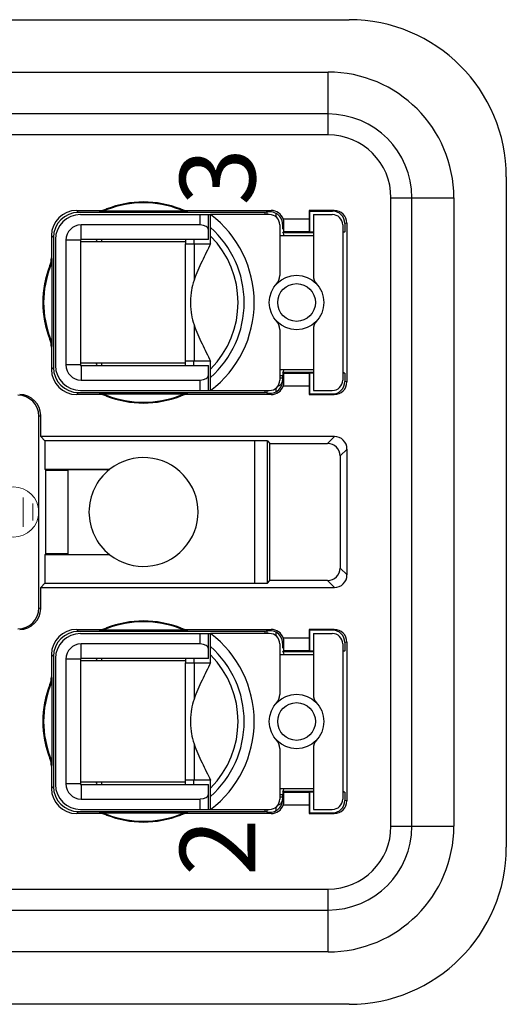
# Model space of a CAD drawing. Units: millimetres. Extents: x 11 to 339, y 29 to 258.
# Drawn here: x 79 to 91, y 180 to 204 of the extents above; entities that cross this region are included whole.
import ezdxf

# ---------------------------------------------------------------- set-up
doc = ezdxf.new("R2010")
doc.units = ezdxf.units.MM
doc.header["$MEASUREMENT"] = 0
doc.layers.add('打标文字', color=3, linetype='Continuous', lineweight=20)
doc.layers.add('零件', color=7, linetype='Continuous', lineweight=25)
doc.styles.add('侧标', font='romans.shx', dxfattribs={"width": 0.9, "height": 1})

msp = doc.modelspace()

# ---------------------------------------------------------------- linework, layer by layer
at = {"layer": '打标文字'}
for p, q in [((79.169, 191.436), (79.169, 192.136)), ((79.399, 191.586), (79.399, 191.986))]:
    msp.add_line(p, q, dxfattribs=at)
msp.add_circle((78.939, 191.786), 0.6, dxfattribs=at)
at = {"layer": '零件', "color": 7, "linetype": 'Continuous'}
for p, q in [((70.939, 203.536), (86.939, 203.536)), ((71.439, 202.286), (86.439, 202.286)), ((86.439, 200.786), (86.439, 202.286)), ((86.439, 201.286), (71.439, 201.286)), ((86.439, 200.786), (71.439, 200.786)), ((90.689, 199.786), (90.689, 183.786)), ((87.939, 199.286), (89.439, 199.286)), ((87.939, 184.286), (87.939, 199.286)), ((88.439, 184.286), (88.439, 199.286)), ((89.439, 199.286), (89.439, 184.286)), ((80.442, 198.983), (80.973, 198.983)), ((80.442, 198.983), (80.489, 198.936)), ((84.939, 198.936), (80.489, 198.936)), ((80.539, 198.886), (83.589, 198.886)), ((83.089, 198.969), (80.989, 198.969)), ((81.171, 199.004), (81.157, 199.018)), ((82.921, 199.018), (82.907, 199.004)), ((83.105, 198.983), (85.086, 198.983)), ((83.389, 198.636), (83.389, 198.886)), ((83.589, 198.886), (83.639, 198.886)), ((83.589, 198.286), (83.589, 198.886)), ((85.039, 198.886), (83.639, 198.886)), ((83.639, 198.186), (83.639, 198.886)), ((84.986, 198.95), (84.939, 198.936)), ((84.939, 198.886), (84.939, 198.936)), ((84.986, 198.886), (84.986, 198.95)), ((85.054, 198.951), (85.086, 198.983)), ((85.2, 198.825), (85.2, 198.914)), ((85.992, 198.983), (86.005, 198.97)), ((86.587, 198.983), (85.992, 198.983)), ((85.992, 198.983), (85.992, 198.782)), ((86.005, 198.97), (86.543, 198.97)), ((86.006, 198.469), (86.005, 198.97)), ((86.089, 198.886), (86.539, 198.886)), ((86.089, 198.886), (86.089, 197.428)), ((86.587, 198.983), (86.543, 198.97)), ((83.389, 198.636), (80.549, 198.636)), ((80.549, 198.286), (80.549, 198.636)), ((85.289, 198.636), (85.289, 197.428)), ((85.355, 198.652), (85.386, 198.683)), ((85.355, 198.652), (85.355, 198.536)), ((85.369, 198.782), (85.992, 198.782)), ((86.789, 198.636), (86.789, 194.936)), ((86.841, 198.669), (86.839, 198.469)), ((86.887, 198.683), (86.841, 198.669)), ((86.887, 198.683), (86.887, 194.889)), ((79.842, 198.383), (79.889, 198.336)), ((79.842, 198.383), (79.842, 197.852)), ((85.289, 198.386), (86.089, 198.386)), ((85.355, 198.452), (85.385, 198.482)), ((85.366, 198.452), (86.089, 198.455)), ((85.385, 198.482), (85.993, 198.482)), ((85.993, 198.482), (86.006, 198.469)), ((86.006, 198.469), (86.089, 198.469)), ((86.789, 198.469), (86.839, 198.469)), ((86.839, 198.469), (86.803, 198.458)), ((86.803, 195.114), (86.803, 198.458)), ((79.889, 198.336), (79.889, 195.236)), ((79.939, 198.286), (79.939, 195.286)), ((80.539, 198.276), (80.189, 198.276)), ((80.189, 198.276), (80.189, 195.296)), ((83.589, 198.286), (80.539, 198.286)), ((80.539, 198.286), (80.539, 195.286)), ((83.039, 198.236), (80.539, 198.236)), ((81.039, 198.286), (81.039, 198.236)), ((83.039, 198.286), (83.039, 198.186)), ((83.039, 198.186), (83.639, 198.186)), ((83.039, 195.286), (83.039, 198.186)), ((83.239, 198.286), (83.239, 198.186)), ((83.243, 198.186), (83.243, 197.318)), ((79.807, 197.668), (79.821, 197.654)), ((79.856, 197.836), (79.856, 195.736)), ((83.243, 196.254), (83.243, 195.386)), ((85.289, 196.144), (85.289, 194.936)), ((86.089, 196.144), (86.089, 194.686)), ((79.821, 195.918), (79.807, 195.904)), ((79.842, 195.72), (79.842, 195.189)), ((80.539, 195.296), (80.189, 195.296)), ((83.039, 195.336), (80.539, 195.336)), ((80.539, 195.286), (83.589, 195.286)), ((80.549, 195.286), (80.549, 194.936)), ((81.039, 195.336), (81.039, 195.286)), ((83.639, 195.386), (83.039, 195.386)), ((83.239, 195.286), (83.239, 195.386)), ((83.589, 194.686), (83.589, 195.286)), ((83.639, 194.686), (83.639, 195.386)), ((79.842, 195.189), (79.889, 195.236)), ((85.289, 195.186), (86.089, 195.186)), ((85.355, 195.12), (85.385, 195.09)), ((86.089, 195.117), (85.366, 195.12)), ((85.993, 195.09), (85.385, 195.09)), ((85.993, 195.09), (86.006, 195.103)), ((86.005, 194.602), (86.006, 195.103)), ((86.089, 195.103), (86.006, 195.103)), ((86.839, 195.103), (86.789, 195.103)), ((86.839, 195.103), (86.803, 195.114)), ((86.839, 195.103), (86.841, 194.903)), ((80.549, 194.936), (83.389, 194.936)), ((83.389, 194.686), (83.389, 194.936)), ((85.358, 195.036), (85.289, 195.036)), ((85.289, 194.986), (85.358, 194.986)), ((85.355, 194.954), (85.355, 194.92)), ((85.355, 194.92), (85.386, 194.889)), ((85.358, 194.986), (85.358, 195.036)), ((86.887, 194.889), (86.841, 194.903)), ((80.442, 194.589), (80.489, 194.636)), ((80.973, 194.589), (80.442, 194.589)), ((80.489, 194.636), (84.939, 194.636)), ((80.539, 194.686), (85.039, 194.686)), ((80.989, 194.603), (83.089, 194.603)), ((85.086, 194.589), (83.105, 194.589)), ((84.939, 194.636), (84.939, 194.686)), ((84.986, 194.622), (84.939, 194.636)), ((84.986, 194.622), (84.986, 194.686)), ((85.054, 194.621), (85.086, 194.589)), ((85.2, 194.658), (85.2, 194.747)), ((85.992, 194.79), (85.369, 194.79)), ((85.992, 194.79), (85.992, 194.589)), ((85.992, 194.589), (86.005, 194.602)), ((85.992, 194.589), (86.587, 194.589)), ((86.543, 194.602), (86.005, 194.602)), ((86.089, 194.686), (86.539, 194.686)), ((86.587, 194.589), (86.543, 194.602)), ((81.157, 194.554), (81.171, 194.568)), ((82.907, 194.568), (82.921, 194.554)), ((79.544, 194.076), (79.587, 194.089)), ((79.544, 189.496), (79.544, 194.076)), ((79.587, 193.588), (79.587, 194.089)), ((86.591, 193.588), (79.587, 193.588)), ((79.587, 193.588), (79.689, 193.486)), ((84.692, 193.486), (79.689, 193.486)), ((79.689, 193.486), (79.689, 192.81)), ((84.692, 190.086), (84.692, 193.486)), ((84.992, 193.483), (85.052, 193.423)), ((84.992, 190.089), (84.992, 193.483)), ((85.052, 193.423), (86.426, 193.423)), ((85.052, 190.149), (85.052, 193.423)), ((86.591, 193.588), (86.426, 193.423)), ((86.891, 193.288), (86.726, 193.123)), ((86.891, 190.284), (86.891, 193.288)), ((86.726, 193.123), (86.726, 190.449)), ((79.713, 192.786), (79.689, 192.81)), ((79.689, 192.81), (81.239, 192.81)), ((79.713, 192.786), (80.239, 192.786)), ((79.713, 190.786), (79.713, 192.786)), ((80.239, 190.773), (80.239, 192.81)), ((80.239, 192.799), (81.224, 192.799)), ((79.713, 190.786), (79.689, 190.762)), ((81.239, 190.762), (79.689, 190.762)), ((79.689, 190.762), (79.689, 190.086)), ((80.239, 190.786), (79.713, 190.786)), ((80.239, 190.773), (81.224, 190.773)), ((86.726, 190.449), (86.891, 190.284)), ((84.992, 190.089), (85.052, 190.149)), ((86.426, 190.149), (85.052, 190.149)), ((86.426, 190.149), (86.591, 189.984)), ((79.587, 189.984), (79.689, 190.086)), ((79.587, 189.483), (79.587, 189.984)), ((79.587, 189.984), (86.591, 189.984)), ((79.689, 190.086), (84.692, 190.086)), ((79.544, 189.496), (79.587, 189.483)), ((80.442, 188.983), (80.489, 188.936)), ((80.442, 188.983), (80.973, 188.983)), ((83.089, 188.969), (80.989, 188.969)), ((81.171, 189.004), (81.157, 189.018)), ((82.921, 189.018), (82.907, 189.004)), ((83.105, 188.983), (85.086, 188.983)), ((84.986, 188.95), (84.939, 188.936)), ((84.986, 188.886), (84.986, 188.95)), ((85.054, 188.951), (85.086, 188.983)), ((85.992, 188.983), (86.005, 188.97)), ((86.587, 188.983), (85.992, 188.983)), ((85.992, 188.983), (85.992, 188.782)), ((86.005, 188.97), (86.543, 188.97)), ((86.006, 188.469), (86.005, 188.97)), ((86.587, 188.983), (86.543, 188.97)), ((84.939, 188.936), (80.489, 188.936)), ((80.539, 188.886), (83.589, 188.886)), ((83.389, 188.636), (83.389, 188.886)), ((83.589, 188.886), (83.639, 188.886)), ((83.589, 188.286), (83.589, 188.886)), ((85.039, 188.886), (83.639, 188.886)), ((83.639, 188.186), (83.639, 188.886)), ((84.939, 188.886), (84.939, 188.936)), ((85.2, 188.825), (85.2, 188.914)), ((85.369, 188.782), (85.992, 188.782)), ((86.089, 188.886), (86.539, 188.886)), ((86.089, 188.886), (86.089, 187.428)), ((80.549, 188.286), (80.549, 188.636)), ((83.389, 188.636), (80.549, 188.636)), ((85.289, 188.636), (85.289, 187.428)), ((85.355, 188.652), (85.386, 188.683)), ((85.355, 188.652), (85.355, 188.536)), ((85.355, 188.452), (85.385, 188.482)), ((85.385, 188.482), (85.993, 188.482)), ((85.993, 188.482), (86.006, 188.469)), ((86.789, 188.636), (86.789, 184.936)), ((86.841, 188.669), (86.839, 188.469)), ((86.887, 188.683), (86.841, 188.669)), ((86.887, 188.683), (86.887, 184.889)), ((79.842, 188.383), (79.842, 187.852)), ((79.842, 188.383), (79.889, 188.336)), ((79.889, 188.336), (79.889, 185.236)), ((79.939, 188.286), (79.939, 185.286)), ((80.189, 188.276), (80.189, 185.296)), ((80.539, 188.276), (80.189, 188.276)), ((80.539, 188.286), (80.539, 185.286)), ((83.589, 188.286), (80.539, 188.286)), ((83.039, 188.236), (80.539, 188.236)), ((81.039, 188.286), (81.039, 188.236)), ((83.039, 188.286), (83.039, 188.186)), ((83.239, 188.286), (83.239, 188.186)), ((85.289, 188.386), (86.089, 188.386)), ((85.366, 188.452), (86.089, 188.455)), ((86.006, 188.469), (86.089, 188.469)), ((86.789, 188.469), (86.839, 188.469)), ((86.839, 188.469), (86.803, 188.458)), ((86.803, 185.114), (86.803, 188.458)), ((83.039, 188.186), (83.639, 188.186)), ((83.039, 185.286), (83.039, 188.186)), ((83.243, 188.186), (83.243, 187.318)), ((79.856, 187.836), (79.856, 185.736)), ((79.807, 187.668), (79.821, 187.654)), ((83.243, 186.254), (83.243, 185.386)), ((85.289, 186.144), (85.289, 184.936)), ((86.089, 186.144), (86.089, 184.686)), ((79.821, 185.918), (79.807, 185.904)), ((79.842, 185.72), (79.842, 185.189)), ((79.842, 185.189), (79.889, 185.236)), ((80.539, 185.296), (80.189, 185.296)), ((83.039, 185.336), (80.539, 185.336)), ((80.539, 185.286), (83.589, 185.286)), ((80.549, 185.286), (80.549, 184.936)), ((81.039, 185.336), (81.039, 185.286)), ((83.639, 185.386), (83.039, 185.386)), ((83.239, 185.286), (83.239, 185.386)), ((83.589, 184.686), (83.589, 185.286)), ((83.639, 184.686), (83.639, 185.386)), ((85.289, 185.186), (86.089, 185.186)), ((85.358, 185.036), (85.289, 185.036)), ((85.289, 184.986), (85.358, 184.986)), ((85.355, 185.12), (85.385, 185.09)), ((85.355, 184.954), (85.355, 184.92)), ((85.358, 184.986), (85.358, 185.036)), ((86.089, 185.117), (85.366, 185.12)), ((85.993, 185.09), (85.385, 185.09)), ((85.993, 185.09), (86.006, 185.103)), ((86.005, 184.602), (86.006, 185.103)), ((86.089, 185.103), (86.006, 185.103)), ((86.839, 185.103), (86.789, 185.103)), ((86.839, 185.103), (86.803, 185.114)), ((86.839, 185.103), (86.841, 184.903)), ((80.549, 184.936), (83.389, 184.936)), ((83.389, 184.686), (83.389, 184.936)), ((85.2, 184.658), (85.2, 184.747)), ((85.355, 184.92), (85.386, 184.889)), ((85.992, 184.79), (85.369, 184.79)), ((85.992, 184.79), (85.992, 184.589)), ((86.887, 184.889), (86.841, 184.903)), ((80.442, 184.589), (80.489, 184.636)), ((80.973, 184.589), (80.442, 184.589)), ((80.489, 184.636), (84.939, 184.636)), ((80.539, 184.686), (85.039, 184.686)), ((80.989, 184.603), (83.089, 184.603)), ((81.157, 184.554), (81.171, 184.568)), ((82.907, 184.568), (82.921, 184.554)), ((85.086, 184.589), (83.105, 184.589)), ((84.939, 184.636), (84.939, 184.686)), ((84.986, 184.622), (84.939, 184.636)), ((84.986, 184.622), (84.986, 184.686)), ((85.054, 184.621), (85.086, 184.589)), ((85.992, 184.589), (86.005, 184.602)), ((85.992, 184.589), (86.587, 184.589)), ((86.543, 184.602), (86.005, 184.602)), ((86.089, 184.686), (86.539, 184.686)), ((86.587, 184.589), (86.543, 184.602)), ((87.939, 184.286), (89.439, 184.286)), ((71.439, 182.786), (86.439, 182.786)), ((86.439, 181.286), (86.439, 182.786)), ((71.439, 182.286), (86.439, 182.286)), ((86.439, 181.286), (71.439, 181.286)), ((86.939, 180.036), (70.939, 180.036))]:
    msp.add_line(p, q, dxfattribs=at)
for centre, radius in [((85.689, 196.786), 0.65), ((85.689, 196.786), 0.45), ((85.689, 186.786), 0.65), ((85.689, 186.786), 0.45)]:
    msp.add_circle(centre, radius, dxfattribs=at)
for centre, radius, start, end in [((86.939, 199.786), 3.75, 0, 90), ((86.439, 199.286), 3, 0, 90), ((86.439, 199.286), 2, 0, 90), ((86.439, 199.286), 1.5, 0, 90), ((82.039, 196.786), 2.4, 68.4415, 111.5585), ((82.039, 196.786), 2.381, 68.6225, 111.3775), ((80.539, 198.286), 0.6, 90, 180), ((86.383, 204.92), 8.031, 227.662, 227.8092), ((77.696, 204.92), 8.031, 312.1908, 312.338), ((82.039, 196.786), 2.64, 307.3039, 52.6961), ((85.039, 198.636), 0.25, 0, 90), ((85.056, 198.652), 0.299, 61.2289, 90.3939), ((86.539, 198.636), 0.25, 0, 90), ((80.549, 198.276), 0.36, 90, 180), ((85.086, 198.683), 0.3, 359.9566, 19.2975), ((82.039, 196.786), 2.4, 311.8103, 48.1897), ((82.039, 196.786), 2.254, 315.2341, 44.7659), ((80.739, 198.336), 0.2, 330, 345.5053), ((82.039, 196.786), 2.4, 158.4415, 201.5585), ((82.039, 196.786), 2.381, 158.6225, 201.3775), ((73.905, 192.443), 8.031, 42.1908, 42.338), ((84.989, 197.428), 0.3, 317.4631, 0), ((86.389, 197.428), 0.3, 180, 222.5369), ((84.989, 196.144), 0.3, 0, 42.5369), ((86.389, 196.144), 0.3, 137.4631, 180), ((73.905, 201.13), 8.031, 317.662, 317.8092), ((80.539, 195.286), 0.6, 180, 270), ((80.549, 195.296), 0.36, 180, 270), ((80.739, 195.236), 0.2, 14.4947, 30), ((85.835, 195.036), 0.477, 170.6811, 180.0512), ((85.039, 194.936), 0.25, 270, 0), ((85.086, 194.889), 0.3, 340.7014, 0.0445), ((86.539, 194.936), 0.25, 270, 0), ((86.383, 188.652), 8.031, 132.1908, 132.338), ((77.696, 188.652), 8.031, 47.662, 47.8092), ((85.056, 194.92), 0.299, 269.6061, 298.7711), ((82.039, 196.786), 2.4, 248.4415, 291.5585), ((82.039, 196.786), 2.381, 248.6225, 291.3775), ((82.039, 191.786), 1.3, 232.0015, 127.9985), ((82.039, 191.786), 1.3, 128.8007, 231.1993), ((82.039, 186.786), 2.4, 68.4415, 111.5585), ((86.383, 194.92), 8.031, 227.662, 227.8092), ((82.039, 186.786), 2.381, 68.6225, 111.3775), ((77.696, 194.92), 8.031, 312.1908, 312.338), ((85.056, 188.652), 0.299, 61.2289, 90.3939), ((80.539, 188.286), 0.6, 90, 180), ((82.039, 186.786), 2.64, 307.3039, 52.6961), ((85.039, 188.636), 0.25, 0, 90), ((85.086, 188.683), 0.3, 359.9566, 19.2975), ((86.539, 188.636), 0.25, 0, 90), ((80.549, 188.276), 0.36, 90, 180), ((82.039, 186.786), 2.4, 311.8103, 48.1897), ((80.739, 188.336), 0.2, 330, 345.5053), ((82.039, 186.786), 2.254, 315.2341, 44.7659), ((73.905, 182.443), 8.031, 42.1908, 42.338), ((82.039, 186.786), 2.4, 158.4415, 201.5585), ((82.039, 186.786), 2.381, 158.6225, 201.3775), ((84.989, 187.428), 0.3, 317.4631, 0), ((86.389, 187.428), 0.3, 180, 222.5369), ((84.989, 186.144), 0.3, 0, 42.5369), ((86.389, 186.144), 0.3, 137.4631, 180), ((73.905, 191.13), 8.031, 317.662, 317.8092), ((80.539, 185.286), 0.6, 180, 270), ((80.549, 185.296), 0.36, 180, 270), ((80.739, 185.236), 0.2, 14.4947, 30), ((85.835, 185.036), 0.477, 170.6811, 180.0512), ((85.039, 184.936), 0.25, 270, 0), ((85.086, 184.889), 0.3, 340.7014, 0.0445), ((86.539, 184.936), 0.25, 270, 0), ((86.383, 178.652), 8.031, 132.1908, 132.338), ((82.039, 186.786), 2.4, 248.4415, 291.5585), ((82.039, 186.786), 2.381, 248.6225, 291.3775), ((77.696, 178.652), 8.031, 47.662, 47.8092), ((85.056, 184.92), 0.299, 269.6061, 298.7711), ((86.439, 184.286), 3, 270, 0), ((86.439, 184.286), 2, 270, 0), ((86.439, 184.286), 1.5, 270, 0), ((86.939, 183.786), 3.75, 270, 0)]:
    msp.add_arc(centre, radius, start, end, dxfattribs=at)
for centre, major_axis, ratio, start_param, end_param in [((80.442, 198.383), (0.424, -0.424), 0.999993, -3.926987, -2.356198), ((80.489, 198.336), (0.424, -0.424), 0.999993, 2.356198, 3.926987), ((85.986, 198.95), (1, 0), 0.002618, -3.513137, -3.150319), ((85.086, 198.683), (-0.212, -0.212), 0.999993, 2.693259, 3.926987), ((85.054, 198.651), (0.278, 0.116), 0.995296, -0.392378, 0.672317), ((86.541, 198.669), (-0.181, -0.241), 0.99093, 2.210486, 3.78126), ((86.587, 198.683), (0.287, 0.086), 0.999958, -0.291439, 1.279334), ((83.389, 198.521), (0.2, 0), 0.57735, 0, 1.570796), ((85.385, 198.782), (0, -0.3), 0.002618, 0.002618, 1.233579), ((85.993, 198.782), (0, -0.3), 0.002618, -1.570796, -0.002618), ((85.803, 198.458), (1, 0), 0.002618, -0.125008, -0.008727), ((80.442, 195.189), (-0.424, -0.424), 0.999993, -0.785395, 0.785395), ((80.489, 195.236), (0.424, 0.424), 0.999993, 2.356198, 3.926987), ((83.389, 195.052), (0.2, 0), 0.57735, -1.570796, 0), ((85.385, 194.79), (0, -0.3), 0.002618, 1.908014, 3.138975), ((85.993, 194.79), (0, -0.3), 0.002618, -3.138975, -1.570796), ((85.803, 195.114), (1, 0), 0.002618, 0.008727, 0.125008), ((85.054, 194.921), (0.278, -0.116), 0.995296, 5.610869, 6.675563), ((86.541, 194.903), (0.181, -0.241), 0.99093, -0.639667, 0.931106), ((86.587, 194.889), (0.287, -0.086), 0.999958, -1.279334, 0.291439), ((79.087, 194.089), (0.479, 0.144), 0.999958, -0.291439, 1.279334), ((85.986, 194.622), (1, 0), 0.002618, -3.132866, -2.770048), ((85.086, 194.889), (0.212, -0.212), 0.999993, -0.785395, 0.448334), ((79.044, 194.076), (0.479, 0.144), 0.999958, -0.291439, 1.279334), ((84.692, 193.483), (0.3, 0), 0.008727, 0.008727, 1.570796), ((86.426, 193.123), (-0.212, -0.212), 0.999924, 2.356233, 3.926953), ((86.591, 193.288), (-0.212, -0.212), 0.999924, 2.356233, 3.926953), ((86.426, 190.449), (0.212, -0.212), 0.999924, -0.78536, 0.78536), ((86.591, 190.284), (0.212, -0.212), 0.999924, -0.78536, 0.78536), ((84.692, 190.089), (0.3, 0), 0.008727, -1.570796, -0.008727), ((79.044, 189.496), (0.479, -0.144), 0.999958, -1.279334, 0.291439), ((79.087, 189.483), (0.479, -0.144), 0.999958, -1.279334, 0.291439), ((80.442, 188.383), (0.424, -0.424), 0.999993, -3.926987, -2.356198), ((85.986, 188.95), (1, 0), 0.002618, -3.513137, -3.150319), ((85.086, 188.683), (-0.212, -0.212), 0.999993, 2.693259, 3.926987), ((86.541, 188.669), (-0.181, -0.241), 0.99093, 2.210486, 3.78126), ((86.587, 188.683), (0.287, 0.086), 0.999958, -0.291439, 1.279334), ((80.489, 188.336), (0.424, -0.424), 0.999993, 2.356198, 3.926987), ((85.054, 188.651), (0.278, 0.116), 0.995296, -0.392378, 0.672317), ((85.993, 188.782), (0, -0.3), 0.002618, -1.570796, -0.002618), ((83.389, 188.521), (0.2, 0), 0.57735, 0, 1.570796), ((85.385, 188.782), (0, -0.3), 0.002618, 0.002618, 1.233579), ((85.803, 188.458), (1, 0), 0.002618, -0.125008, -0.008727), ((80.442, 185.189), (-0.424, -0.424), 0.999993, -0.785395, 0.785395), ((80.489, 185.236), (0.424, 0.424), 0.999993, 2.356198, 3.926987), ((83.389, 185.052), (0.2, 0), 0.57735, -1.570796, 0), ((85.385, 184.79), (0, -0.3), 0.002618, 1.908014, 3.138975), ((85.993, 184.79), (0, -0.3), 0.002618, -3.138975, -1.570796), ((85.803, 185.114), (1, 0), 0.002618, 0.008727, 0.125008), ((85.086, 184.889), (0.212, -0.212), 0.999993, -0.785395, 0.448334), ((85.054, 184.921), (0.278, -0.116), 0.995296, 5.610869, 6.675563), ((86.541, 184.903), (0.181, -0.241), 0.99093, -0.639667, 0.931106), ((86.587, 184.889), (0.287, -0.086), 0.999958, -1.279334, 0.291439), ((85.986, 184.622), (1, 0), 0.002618, -3.132866, -2.770048)]:
    msp.add_ellipse(centre, major_axis=major_axis, ratio=ratio, start_param=start_param, end_param=end_param, dxfattribs=at)
for points in [[(80.973, 198.983), (81.036, 198.983), (81.099, 198.995), (81.157, 199.018)], [(81.171, 199.004), (81.113, 198.981), (81.051, 198.969), (80.989, 198.969)], [(83.089, 198.969), (83.028, 198.969), (82.965, 198.981), (82.907, 199.004)], [(82.921, 199.018), (82.979, 198.995), (83.042, 198.983), (83.105, 198.983)], [(79.807, 197.668), (79.83, 197.726), (79.842, 197.789), (79.842, 197.852)], [(79.856, 197.836), (79.856, 197.775), (79.844, 197.712), (79.821, 197.654)], [(79.842, 195.72), (79.842, 195.783), (79.83, 195.846), (79.807, 195.904)], [(79.821, 195.918), (79.844, 195.86), (79.856, 195.798), (79.856, 195.736)], [(81.157, 194.554), (81.099, 194.577), (81.036, 194.589), (80.973, 194.589)], [(80.989, 194.603), (81.051, 194.603), (81.113, 194.591), (81.171, 194.568)], [(82.907, 194.568), (82.965, 194.591), (83.028, 194.603), (83.089, 194.603)], [(83.105, 194.589), (83.042, 194.589), (82.979, 194.577), (82.921, 194.554)], [(80.973, 188.983), (81.036, 188.983), (81.099, 188.995), (81.157, 189.018)], [(81.171, 189.004), (81.113, 188.981), (81.051, 188.969), (80.989, 188.969)], [(83.089, 188.969), (83.028, 188.969), (82.965, 188.981), (82.907, 189.004)], [(82.921, 189.018), (82.979, 188.995), (83.042, 188.983), (83.105, 188.983)], [(79.807, 187.668), (79.83, 187.726), (79.842, 187.789), (79.842, 187.852)], [(79.856, 187.836), (79.856, 187.775), (79.844, 187.712), (79.821, 187.654)], [(79.842, 185.72), (79.842, 185.783), (79.83, 185.846), (79.807, 185.904)], [(79.821, 185.918), (79.844, 185.86), (79.856, 185.798), (79.856, 185.736)], [(81.157, 184.554), (81.099, 184.577), (81.036, 184.589), (80.973, 184.589)], [(80.989, 184.603), (81.051, 184.603), (81.113, 184.591), (81.171, 184.568)], [(82.907, 184.568), (82.965, 184.591), (83.028, 184.603), (83.089, 184.603)], [(83.105, 184.589), (83.042, 184.589), (82.979, 184.577), (82.921, 184.554)]]:
    msp.add_open_spline(points, degree=3, dxfattribs=at)
for points, knots in [([(85.364, 198.458), (85.365, 198.452), (85.37, 198.428), (85.376, 198.404), (85.383, 198.386)], [0, 0, 0, 0, 0.255863, 1, 1, 1, 1]), ([(83.639, 198.186), (83.604, 198.118), (83.534, 197.979), (83.432, 197.768), (83.332, 197.548), (83.271, 197.397), (83.243, 197.318)], [0, 0, 0, 0, 0.241736, 0.486996, 0.738121, 1, 1, 1, 1]), ([(83.243, 197.318), (83.214, 197.238), (83.183, 197.109), (83.163, 196.93), (83.158, 196.786), (83.163, 196.643), (83.183, 196.463), (83.214, 196.334), (83.243, 196.254)], [0, 0, 0, 0, 0.236443, 0.365803, 0.5, 0.634197, 0.763557, 1, 1, 1, 1]), ([(83.243, 196.254), (83.271, 196.175), (83.332, 196.024), (83.432, 195.804), (83.534, 195.593), (83.604, 195.455), (83.639, 195.386)], [0, 0, 0, 0, 0.261879, 0.513004, 0.758264, 1, 1, 1, 1]), ([(85.383, 195.186), (85.381, 195.18), (85.373, 195.157), (85.367, 195.132), (85.364, 195.114)], [0, 0, 0, 0, 0.243853, 1, 1, 1, 1]), ([(85.358, 194.986), (85.358, 194.961), (85.352, 194.912), (85.331, 194.856), (85.306, 194.821), (85.285, 194.802), (85.261, 194.789), (85.245, 194.786), (85.237, 194.786)], [0, 0, 0, 0, 0.299781, 0.573034, 0.694409, 0.804569, 0.905216, 1, 1, 1, 1]), ([(85.364, 188.458), (85.365, 188.452), (85.37, 188.428), (85.376, 188.404), (85.383, 188.386)], [0, 0, 0, 0, 0.255863, 1, 1, 1, 1]), ([(83.639, 188.186), (83.604, 188.118), (83.534, 187.979), (83.432, 187.768), (83.332, 187.548), (83.271, 187.397), (83.243, 187.318)], [0, 0, 0, 0, 0.241736, 0.486996, 0.738121, 1, 1, 1, 1]), ([(83.243, 187.318), (83.214, 187.238), (83.183, 187.109), (83.163, 186.93), (83.158, 186.786), (83.163, 186.643), (83.183, 186.463), (83.214, 186.334), (83.243, 186.254)], [0, 0, 0, 0, 0.236443, 0.365803, 0.5, 0.634197, 0.763557, 1, 1, 1, 1]), ([(83.243, 186.254), (83.271, 186.175), (83.332, 186.024), (83.432, 185.804), (83.534, 185.593), (83.604, 185.455), (83.639, 185.386)], [0, 0, 0, 0, 0.261879, 0.513004, 0.758264, 1, 1, 1, 1]), ([(85.383, 185.186), (85.381, 185.18), (85.373, 185.157), (85.367, 185.132), (85.364, 185.114)], [0, 0, 0, 0, 0.243853, 1, 1, 1, 1]), ([(85.358, 184.986), (85.358, 184.961), (85.352, 184.912), (85.331, 184.856), (85.306, 184.821), (85.285, 184.802), (85.261, 184.789), (85.245, 184.786), (85.237, 184.786)], [0, 0, 0, 0, 0.299781, 0.573034, 0.694409, 0.804569, 0.905216, 1, 1, 1, 1])]:
    msp.add_open_spline(points, degree=3, knots=knots, dxfattribs=at)

# ---------------------------------------------------------------- texts
at = {"layer": '打标文字', "char_height": 1.8, "width": 1.2709, "attachment_point": 5, "rotation": 90, "style": '侧标'}
for s, insert in [('3', (84.039, 199.786)), ('2', (84.039, 183.786))]:
    msp.add_mtext(s, dxfattribs=dict(at, insert=insert))

doc.saveas('drawing.dxf')
